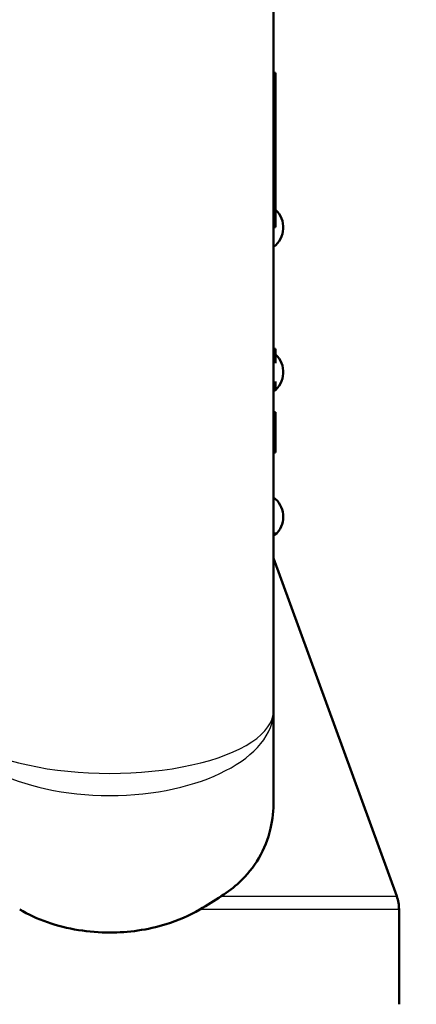
# Model space of a CAD drawing. Units: millimetres. Extents: x 0 to 2100, y 0 to 2970.
# Drawn here: x 514 to 534, y 1642 to 1693 of the extents above; entities that cross this region are included whole.
import ezdxf

# ---------------------------------------------------------------- set-up
doc = ezdxf.new("R2010")
doc.units = ezdxf.units.MM
doc.header["$LTSCALE"] = 10
for name, color, linetype, lineweight in [('Hatch', 7, 'Continuous', 9), ('Visible Edges(ISO)', 7, 'Continuous', 50), ('Visible Tangent Edges(ISO)', 7, 'Continuous', 25)]:
    doc.layers.add(name, color=color, linetype=linetype, lineweight=lineweight)

msp = doc.modelspace()

# ---------------------------------------------------------------- hatches: boundary and pattern name
at = {"layer": 'Hatch'}
h = msp.add_hatch(dxfattribs=at)
h.set_pattern_fill('ANSI31', color=256, scale=254, angle=90, style=0)
h.set_pattern_definition([(135, (0, 0), (-22.45064, -22.45064), [])])
edge = h.paths.add_edge_path()
edge.add_line((591.532, 1551.294), (606.861, 1551.294))
edge.add_line((606.861, 1551.294), (606.725, 1553.236))
edge.add_ellipse((606.427, 1552.074), major_axis=(1.199, -0.042), ratio=1, start_angle=77.607, end_angle=90)
edge.add_line((606.469, 1553.273), (594.511, 1553.691))
edge.add_ellipse((594.514, 1553.791), major_axis=(-0.0999, 0.0035), ratio=1, start_angle=0, end_angle=90, ccw=False)
edge.add_line((594.414, 1553.794), (594.428, 1554.194))
edge.add_ellipse((594.528, 1554.19), major_axis=(0.0035, 0.0999), ratio=1, start_angle=2, end_angle=90, ccw=False)
edge.add_line((594.528, 1554.29), (606.652, 1554.29))
edge.add_line((606.652, 1554.29), (606.581, 1555.298))
edge.add_ellipse((605.584, 1555.228), major_axis=(-0.07, 0.998), ratio=1, start_angle=270, end_angle=341)
edge.add_line((605.843, 1556.194), (595.797, 1558.886))
edge.add_ellipse((596.056, 1559.852), major_axis=(-0.966, 0.259), ratio=1, start_angle=54.5, end_angle=90, ccw=False)
edge.add_line((595.284, 1559.216), (593.62, 1561.234))
edge.add_ellipse((594.392, 1561.871), major_axis=(-0.772, -0.636), ratio=1, start_angle=324.5, end_angle=360, ccw=False)
edge.add_line((593.394, 1561.801), (593.248, 1563.897))
edge.add_ellipse((589.756, 1563.653), major_axis=(-0.244, 3.491), ratio=1, start_angle=270, end_angle=353)
edge.add_line((589.939, 1567.148), (565.465, 1568.431))
edge.add_spline(control_points=[(565.465, 1568.431), (563.832, 1568.517), (562.225, 1568.868), (559.188, 1570.076), (557.778, 1570.925), (555.045, 1573.249), (553.818, 1574.792), (552.026, 1578.263), (551.477, 1580.157), (551.307, 1582.103)], knot_values=[-2.152597, -2.152597, -2.152597, -2.152597, -1.662265, -1.662265, -1.171933, -1.171933, -0.585967, -0.585967, 0, 0, 0, 0], degree=3, periodic=0)
edge.add_line((551.307, 1582.103), (536.092, 1756.011))
edge.add_ellipse((534.598, 1755.88), major_axis=(-0.131, 1.494), ratio=1, start_angle=270, end_angle=354.5)
edge.add_line((534.611, 1757.38), (526.127, 1757.454))
edge.add_line((526.127, 1757.454), (517.173, 1757.532))
edge.add_line((517.173, 1757.532), (517.117, 1751.032))
edge.add_line((517.117, 1751.032), (518.831, 1751.017))
edge.add_ellipse((518.822, 1750.017), major_axis=(1, -0.009), ratio=1, start_angle=10, end_angle=90, ccw=False)
edge.add_line((519.809, 1750.183), (520.02, 1748.92))
edge.add_ellipse((520.513, 1749.003), major_axis=(0.083, -0.493), ratio=1, start_angle=270, end_angle=350)
edge.add_line((520.509, 1748.503), (526.646, 1748.449))
edge.add_ellipse((526.607, 1743.949), major_axis=(4.5, -0.039), ratio=1, start_angle=5.5, end_angle=90, ccw=False)
edge.add_line((531.09, 1744.341), (545.669, 1577.696))
edge.add_spline(control_points=[(545.669, 1577.696), (545.859, 1575.525), (546.403, 1573.4), (548.154, 1569.409), (549.35, 1567.569), (552.574, 1564.036), (554.688, 1562.473), (559.397, 1560.246), (561.946, 1559.603), (564.547, 1559.467)], knot_values=[-2.870129, -2.870129, -2.870129, -2.870129, -2.216354, -2.216354, -1.562578, -1.562578, -0.781289, -0.781289, 0, 0, 0, 0], degree=3, periodic=0)
edge.add_line((564.547, 1559.467), (579.047, 1558.707))
edge.add_ellipse((578.524, 1548.721), major_axis=(9.986, -0.523), ratio=1, start_angle=37.8602, end_angle=90, ccw=False)
edge.add_ellipse((594.935, 1560.152), major_axis=(5.716, -8.205), ratio=1, start_angle=270, end_angle=302.2923)
edge.add_ellipse((591.532, 1550.794), major_axis=(0.143, 0.479), ratio=1, start_angle=16.5598, end_angle=90, ccw=False)

# ---------------------------------------------------------------- linework, layer by layer
at = {"layer": 'Visible Edges(ISO)'}
for p, q in [((526.728, 1657.527), (526.728, 1694.564)), ((526.728, 1690.589), (526.828, 1690.589)), ((526.828, 1682.589), (526.828, 1690.589)), ((526.728, 1682.589), (526.828, 1682.589)), ((526.728, 1676.277), (526.828, 1676.277)), ((526.728, 1676.276), (526.828, 1676.276)), ((526.828, 1676.276), (526.828, 1676.277)), ((526.828, 1675.535), (526.828, 1676.276)), ((526.728, 1674.193), (526.828, 1674.193)), ((526.828, 1674.193), (526.828, 1674.577)), ((526.728, 1672.983), (526.828, 1672.983)), ((526.728, 1672.949), (526.828, 1672.949)), ((526.728, 1672.942), (526.828, 1672.942)), ((526.828, 1672.949), (526.828, 1672.983)), ((526.828, 1672.942), (526.828, 1672.949)), ((526.828, 1670.943), (526.828, 1672.942)), ((526.728, 1670.943), (526.828, 1670.943)), ((526.728, 1670.9), (526.828, 1670.9)), ((526.828, 1670.9), (526.828, 1670.943)), ((526.728, 1665.422), (533.107, 1647.895)), ((526.728, 1652.856), (526.728, 1657.527)), ((533.228, 1642.294), (533.228, 1647.211))]:
    msp.add_line(p, q, dxfattribs=at)
for centre, radius, start, end in [((525.978, 1682.564), 1.25, 306.8699, 47.1564), ((525.978, 1675.064), 1.25, 306.8699, 47.1564), ((525.978, 1667.564), 1.25, 318.1897, 53.1301), ((526.537, 1667.064), 0.5, 292.4555, 318.1897), ((531.228, 1647.211), 2, 0, 20)]:
    msp.add_arc(centre, radius, start, end, dxfattribs=at)
for points, knots in [([(526.728, 1652.856), (526.728, 1652.355), (526.676, 1651.867), (526.316, 1650.305), (525.735, 1649.352), (524.677, 1648.366), (524.362, 1648.12), (524.013, 1647.895)], [0.224229, 0.224229, 0.224229, 0.224229, 0.3857463, 0.3857463, 0.7714926, 0.7714926, 0.9052504, 0.9052504, 0.9052504, 0.9052504]), ([(518.228, 1646.012), (517.167, 1646.012), (516.036, 1646.184), (514.491, 1646.727), (514.007, 1646.949), (513.558, 1647.211)], [4.7376678, 4.7376678, 4.7376678, 4.7376678, 5.0559135, 5.0559135, 5.2107303, 5.2107303, 5.2107303, 5.2107303]), ([(522.898, 1647.211), (522.363, 1646.899), (521.77, 1646.64), (520.198, 1646.15), (519.178, 1646.012), (518.228, 1646.012)], [0.8985073, 0.8985073, 0.8985073, 0.8985073, 1.0842234, 1.0842234, 1.3692388, 1.3692388, 1.3692388, 1.3692388])]:
    msp.add_open_spline(points, degree=3, knots=knots, dxfattribs=at)
msp.add_open_spline([(522.898, 1647.211), (523.29, 1647.44), (523.665, 1647.672), (524.013, 1647.895)], degree=3, dxfattribs=at)
at = {"layer": 'Visible Tangent Edges(ISO)'}
for p, q in [((526.728, 1666.73), (526.909, 1666.73)), ((524.013, 1647.895), (533.107, 1647.895)), ((533.228, 1647.211), (522.898, 1647.211))]:
    msp.add_line(p, q, dxfattribs=at)
for major_axis, ratio, start_param, end_param in [((-8.5, 0), 0.384018, 0, 3.141593), ((8.5, 0), 0.519202, 3.141593, 6.283185)]:
    msp.add_ellipse((518.228, 1657.527), major_axis=major_axis, ratio=ratio, start_param=start_param, end_param=end_param, dxfattribs=at)

doc.saveas('drawing.dxf')
